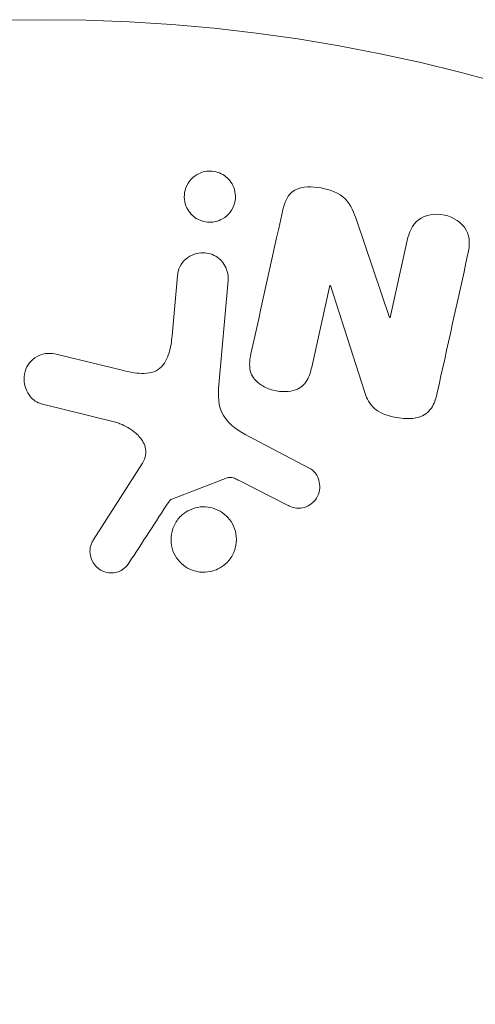
# Model space of a CAD drawing. Units: millimetres. Extents: x -4193 to 4837, y -3900 to 3684.
# Drawn here: x 2414 to 2429, y -1997 to -1966 of the extents above; entities that cross this region are included whole.
import ezdxf

# ---------------------------------------------------------------- set-up
doc = ezdxf.new("R2010")
doc.units = ezdxf.units.MM
doc.header["$LTSCALE"] = 20
doc.layers.add('2d', color=230, linetype='Continuous')

msp = doc.modelspace()

# ---------------------------------------------------------------- linework, layer by layer
at = {"layer": '2d', "lineweight": 0}
for p, q in [((2425.013, -1972.397, 221.088), (2426.055, -1975.46, 221.088)), ((2426.073, -1975.464, 221.088), (2426.614, -1973.024, 221.088)), ((2419.169, -1976.036, 221.088), (2419.335, -1974.146, 221.088)), ((2420.942, -1974.287, 221.088), (2420.642, -1977.709, 221.088)), ((2424.163, -1974.443, 221.088), (2423.589, -1977.031, 221.088)), ((2425.256, -1977.805, 221.088), (2424.179, -1974.447, 221.088)), ((2415.54, -1976.631, 221.088), (2417.588, -1977.129, 221.088)), ((2417.373, -1978.773, 221.088), (2415.028, -1978.188, 221.088)), ((2421.745, -1979.297, 221.088), (2423.53, -1980.234, 221.088)), ((2416.67, -1982.504, 221.088), (2418.228, -1980.064, 221.088)), ((2420.908, -1980.536, 221.088), (2419.158, -1981.207, 221.088)), ((2422.821, -1981.392, 221.088), (2421.309, -1980.627, 221.088))]:
    msp.add_line(p, q, dxfattribs=at)
msp.add_circle((2415.079, -2019.039, 221.088), 53, dxfattribs=at)
at = {"layer": '2d', "lineweight": 0, "extrusion": (0, 0, -1)}
msp.add_ellipse((2424.928, -1974.613, 221.088), major_axis=(79.733, -17.676), ratio=0, start_param=-1.580394, end_param=-1.580187, dxfattribs=at)
at = {"layer": '2d', "lineweight": 0}
msp.add_ellipse((2424.802, -1975.182, 221.088), major_axis=(-80.048, 17.746), ratio=0, start_param=-1.586672, end_param=-1.586454, dxfattribs=at)
for points, knots in [([(2420.149, -1970.856, 221.088), (2420.224, -1970.836, 221.088), (2420.304, -1970.826, 221.088), (2420.383, -1970.828, 221.088), (2420.462, -1970.829, 221.088), (2420.543, -1970.843, 221.088), (2420.617, -1970.868, 221.088), (2420.691, -1970.892, 221.088), (2420.761, -1970.927, 221.088), (2420.823, -1970.97, 221.088), (2420.889, -1971.015, 221.088), (2420.947, -1971.07, 221.088), (2420.994, -1971.129, 221.088), (2421.048, -1971.195, 221.088), (2421.09, -1971.27, 221.088), (2421.119, -1971.346, 221.088), (2421.153, -1971.433, 221.088), (2421.171, -1971.526, 221.088), (2421.173, -1971.617, 221.088), (2421.176, -1971.718, 221.088), (2421.159, -1971.821, 221.088), (2421.123, -1971.916, 221.088), (2421.087, -1972.016, 221.088), (2421.029, -1972.11, 221.088), (2420.954, -1972.191, 221.088), (2420.883, -1972.266, 221.088), (2420.795, -1972.33, 221.088), (2420.695, -1972.375, 221.088), (2420.659, -1972.391, 221.088), (2420.621, -1972.405, 221.088), (2420.582, -1972.416, 221.088)], [0, 0, 0, 0, 0.0433665, 0.0433665, 0.0433665, 0.0868094, 0.0868094, 0.0868094, 0.1295054, 0.1295054, 0.1295054, 0.1746613, 0.1746613, 0.1746613, 0.2253036, 0.2253036, 0.2253036, 0.2831823, 0.2831823, 0.2831823, 0.3477345, 0.3477345, 0.3477345, 0.4147773, 0.4147773, 0.4147773, 0.4773892, 0.4773892, 0.4773892, 0.5, 0.5, 0.5, 0.5]), ([(2420.582, -1972.416, 221.088), (2420.529, -1972.43, 221.088), (2420.474, -1972.44, 221.088), (2420.418, -1972.444, 221.088), (2420.335, -1972.449, 221.088), (2420.249, -1972.442, 221.088), (2420.169, -1972.422, 221.088), (2420.093, -1972.403, 221.088), (2420.019, -1972.372, 221.088), (2419.954, -1972.334, 221.088), (2419.886, -1972.294, 221.088), (2419.825, -1972.244, 221.088), (2419.773, -1972.189, 221.088), (2419.716, -1972.128, 221.088), (2419.669, -1972.058, 221.088), (2419.635, -1971.986, 221.088), (2419.595, -1971.904, 221.088), (2419.57, -1971.816, 221.088), (2419.56, -1971.728, 221.088), (2419.549, -1971.629, 221.088), (2419.556, -1971.528, 221.088), (2419.581, -1971.432, 221.088), (2419.608, -1971.33, 221.088), (2419.655, -1971.232, 221.088), (2419.721, -1971.145, 221.088), (2419.785, -1971.062, 221.088), (2419.868, -1970.988, 221.088), (2419.964, -1970.933, 221.088), (2420.021, -1970.901, 221.088), (2420.084, -1970.875, 221.088), (2420.149, -1970.856, 221.088)], [0.5, 0.5, 0.5, 0.5, 0.5308264, 0.5308264, 0.5308264, 0.5764939, 0.5764939, 0.5764939, 0.619222, 0.619222, 0.619222, 0.6634255, 0.6634255, 0.6634255, 0.7123401, 0.7123401, 0.7123401, 0.7680844, 0.7680844, 0.7680844, 0.8308981, 0.8308981, 0.8308981, 0.8977418, 0.8977418, 0.8977418, 0.9621491, 0.9621491, 0.9621491, 1, 1, 1, 1]), ([(2422.674, -1972.059, 221.088), (2422.728, -1971.817, 221.088), (2422.82, -1971.558, 221.088), (2423.292, -1971.302, 221.088), (2423.603, -1971.311, 221.088), (2424.169, -1971.415, 221.088), (2424.454, -1971.516, 221.088), (2424.84, -1971.902, 221.088), (2424.931, -1972.154, 221.088), (2425.013, -1972.397, 221.088)], [0, 0, 0, 0, 0.25, 0.25, 0.5, 0.5, 0.75, 0.75, 1, 1, 1, 1]), ([(2426.614, -1973.024, 221.088), (2426.668, -1972.777, 221.088), (2426.761, -1972.529, 221.088), (2427.187, -1972.209, 221.088), (2427.503, -1972.16, 221.088), (2428.076, -1972.281, 221.088), (2428.349, -1972.455, 221.088), (2428.612, -1972.932, 221.088), (2428.592, -1973.201, 221.088), (2428.537, -1973.45, 221.088)], [0, 0, 0, 0, 0.25, 0.25, 0.5, 0.5, 0.75, 0.75, 1, 1, 1, 1]), ([(2419.335, -1974.146, 221.088), (2419.344, -1974.046, 221.088), (2419.372, -1973.946, 221.088), (2419.418, -1973.854, 221.088), (2419.464, -1973.762, 221.088), (2419.53, -1973.676, 221.088), (2419.611, -1973.606, 221.088), (2419.686, -1973.542, 221.088), (2419.777, -1973.488, 221.088), (2419.875, -1973.454, 221.088), (2419.96, -1973.425, 221.088), (2420.054, -1973.409, 221.088), (2420.146, -1973.41, 221.088), (2420.228, -1973.411, 221.088), (2420.312, -1973.425, 221.088), (2420.389, -1973.45, 221.088), (2420.464, -1973.475, 221.088), (2420.535, -1973.511, 221.088), (2420.598, -1973.554, 221.088), (2420.664, -1973.6, 221.088), (2420.723, -1973.656, 221.088), (2420.771, -1973.717, 221.088), (2420.824, -1973.784, 221.088), (2420.866, -1973.859, 221.088), (2420.894, -1973.937, 221.088), (2420.927, -1974.024, 221.088), (2420.943, -1974.116, 221.088), (2420.945, -1974.207, 221.088), (2420.945, -1974.234, 221.088), (2420.944, -1974.26, 221.088), (2420.942, -1974.287, 221.088)], [0, 0, 0, 0, 0.128283, 0.128283, 0.128283, 0.257197, 0.257197, 0.257197, 0.376438, 0.376438, 0.376438, 0.47937, 0.47937, 0.47937, 0.570293, 0.570293, 0.570293, 0.657943, 0.657943, 0.657943, 0.74995, 0.74995, 0.74995, 0.851832, 0.851832, 0.851832, 0.966572, 0.966572, 0.966572, 1, 1, 1, 1]), ([(2417.588, -1977.129, 221.088), (2417.791, -1977.178, 221.088), (2417.994, -1977.221, 221.088), (2418.413, -1977.237, 221.088), (2418.634, -1977.193, 221.088), (2418.933, -1976.938, 221.088), (2419.016, -1976.759, 221.088), (2419.126, -1976.403, 221.088), (2419.153, -1976.22, 221.088), (2419.169, -1976.036, 221.088)], [0, 0, 0, 0, 0.25, 0.25, 0.5, 0.5, 0.75, 0.75, 1, 1, 1, 1]), ([(2415.028, -1978.188, 221.088), (2414.96, -1978.171, 221.088), (2414.895, -1978.142, 221.088), (2414.838, -1978.104, 221.088), (2414.781, -1978.066, 221.088), (2414.731, -1978.02, 221.088), (2414.688, -1977.97, 221.088), (2414.622, -1977.892, 221.088), (2414.571, -1977.802, 221.088), (2414.536, -1977.709, 221.088), (2414.501, -1977.615, 221.088), (2414.481, -1977.514, 221.088), (2414.48, -1977.414, 221.088), (2414.478, -1977.304, 221.088), (2414.498, -1977.192, 221.088), (2414.542, -1977.089, 221.088), (2414.581, -1976.998, 221.088), (2414.638, -1976.913, 221.088), (2414.709, -1976.839, 221.088), (2414.779, -1976.765, 221.088), (2414.865, -1976.701, 221.088), (2414.962, -1976.657, 221.088), (2415.028, -1976.628, 221.088), (2415.101, -1976.608, 221.088), (2415.175, -1976.6, 221.088), (2415.268, -1976.59, 221.088), (2415.363, -1976.597, 221.088), (2415.455, -1976.613, 221.088), (2415.483, -1976.618, 221.088), (2415.512, -1976.624, 221.088), (2415.54, -1976.631, 221.088)], [0, 0, 0, 0, 0.078905, 0.078905, 0.078905, 0.156895, 0.156895, 0.156895, 0.278767, 0.278767, 0.278767, 0.402824, 0.402824, 0.402824, 0.540222, 0.540222, 0.540222, 0.661123, 0.661123, 0.661123, 0.781936, 0.781936, 0.781936, 0.864404, 0.864404, 0.864404, 0.968184, 0.968184, 0.968184, 1, 1, 1, 1]), ([(2423.589, -1977.031, 221.088), (2423.557, -1977.176, 221.088), (2423.515, -1977.322, 221.088), (2423.439, -1977.452, 221.088), (2423.4, -1977.518, 221.088), (2423.35, -1977.58, 221.088), (2423.289, -1977.63, 221.088), (2423.228, -1977.681, 221.088), (2423.154, -1977.72, 221.088), (2423.077, -1977.748, 221.088), (2422.98, -1977.782, 221.088), (2422.874, -1977.8, 221.088), (2422.768, -1977.804, 221.088), (2422.634, -1977.81, 221.088), (2422.497, -1977.794, 221.088), (2422.366, -1977.76, 221.088), (2422.236, -1977.725, 221.088), (2422.108, -1977.671, 221.088), (2421.997, -1977.599, 221.088), (2421.916, -1977.548, 221.088), (2421.841, -1977.485, 221.088), (2421.781, -1977.414, 221.088), (2421.731, -1977.353, 221.088), (2421.691, -1977.285, 221.088), (2421.665, -1977.214, 221.088), (2421.634, -1977.128, 221.088), (2421.622, -1977.035, 221.088), (2421.623, -1976.945, 221.088), (2421.623, -1976.83, 221.088), (2421.641, -1976.716, 221.088), (2421.666, -1976.605, 221.088)], [0, 0, 0, 0, 0.149047, 0.149047, 0.149047, 0.224258, 0.224258, 0.224258, 0.300011, 0.300011, 0.300011, 0.394683, 0.394683, 0.394683, 0.514913, 0.514913, 0.514913, 0.635701, 0.635701, 0.635701, 0.72283, 0.72283, 0.72283, 0.796261, 0.796261, 0.796261, 0.886016, 0.886016, 0.886016, 1, 1, 1, 1]), ([(2420.642, -1977.709, 221.088), (2420.613, -1978.04, 221.088), (2420.654, -1978.388, 221.088), (2421.078, -1978.95, 221.088), (2421.419, -1979.126, 221.088), (2421.745, -1979.297, 221.088)], [0, 0, 0, 0, 0.5, 0.5, 1, 1, 1, 1]), ([(2427.564, -1977.84, 221.088), (2427.53, -1977.988, 221.088), (2427.486, -1978.138, 221.088), (2427.41, -1978.271, 221.088), (2427.37, -1978.342, 221.088), (2427.319, -1978.41, 221.088), (2427.257, -1978.465, 221.088), (2427.194, -1978.522, 221.088), (2427.116, -1978.566, 221.088), (2427.033, -1978.596, 221.088), (2426.931, -1978.633, 221.088), (2426.819, -1978.651, 221.088), (2426.708, -1978.656, 221.088), (2426.521, -1978.665, 221.088), (2426.33, -1978.642, 221.088), (2426.146, -1978.599, 221.088), (2426.014, -1978.567, 221.088), (2425.882, -1978.524, 221.088), (2425.763, -1978.46, 221.088), (2425.674, -1978.413, 221.088), (2425.59, -1978.352, 221.088), (2425.522, -1978.282, 221.088), (2425.453, -1978.211, 221.088), (2425.398, -1978.13, 221.088), (2425.354, -1978.045, 221.088), (2425.314, -1977.968, 221.088), (2425.282, -1977.887, 221.088), (2425.256, -1977.805, 221.088)], [0, 0, 0, 0, 0.1575, 0.1575, 0.1575, 0.241033, 0.241033, 0.241033, 0.325709, 0.325709, 0.325709, 0.429473, 0.429473, 0.429473, 0.603377, 0.603377, 0.603377, 0.728155, 0.728155, 0.728155, 0.821685, 0.821685, 0.821685, 0.914881, 0.914881, 0.914881, 1, 1, 1, 1]), ([(2418.228, -1980.064, 221.088), (2418.277, -1979.987, 221.088), (2418.313, -1979.902, 221.088), (2418.328, -1979.814, 221.088), (2418.343, -1979.732, 221.088), (2418.339, -1979.645, 221.088), (2418.318, -1979.564, 221.088), (2418.3, -1979.494, 221.088), (2418.269, -1979.426, 221.088), (2418.23, -1979.363, 221.088), (2418.167, -1979.262, 221.088), (2418.082, -1979.172, 221.088), (2417.988, -1979.093, 221.088), (2417.851, -1978.979, 221.088), (2417.69, -1978.885, 221.088), (2417.519, -1978.819, 221.088), (2417.472, -1978.801, 221.088), (2417.423, -1978.785, 221.088), (2417.373, -1978.773, 221.088)], [0, 0, 0, 0, 0.155271, 0.155271, 0.155271, 0.300602, 0.300602, 0.300602, 0.425017, 0.425017, 0.425017, 0.625972, 0.625972, 0.625972, 0.919161, 0.919161, 0.919161, 1, 1, 1, 1]), ([(2423.53, -1980.234, 221.088), (2423.583, -1980.262, 221.088), (2423.632, -1980.3, 221.088), (2423.671, -1980.344, 221.088), (2423.711, -1980.387, 221.088), (2423.743, -1980.435, 221.088), (2423.768, -1980.486, 221.088), (2423.807, -1980.564, 221.088), (2423.83, -1980.647, 221.088), (2423.839, -1980.731, 221.088), (2423.848, -1980.815, 221.088), (2423.843, -1980.902, 221.088), (2423.823, -1980.984, 221.088), (2423.802, -1981.07, 221.088), (2423.762, -1981.155, 221.088), (2423.706, -1981.226, 221.088), (2423.657, -1981.288, 221.088), (2423.596, -1981.343, 221.088), (2423.527, -1981.387, 221.088), (2423.457, -1981.431, 221.088), (2423.376, -1981.466, 221.088), (2423.292, -1981.482, 221.088), (2423.233, -1981.494, 221.088), (2423.171, -1981.496, 221.088), (2423.11, -1981.489, 221.088), (2423.034, -1981.479, 221.088), (2422.959, -1981.455, 221.088), (2422.889, -1981.425, 221.088), (2422.866, -1981.415, 221.088), (2422.843, -1981.404, 221.088), (2422.821, -1981.392, 221.088)], [0, 0, 0, 0, 0.082221, 0.082221, 0.082221, 0.163511, 0.163511, 0.163511, 0.287426, 0.287426, 0.287426, 0.413061, 0.413061, 0.413061, 0.546586, 0.546586, 0.546586, 0.661904, 0.661904, 0.661904, 0.780544, 0.780544, 0.780544, 0.862621, 0.862621, 0.862621, 0.966358, 0.966358, 0.966358, 1, 1, 1, 1]), ([(2421.309, -1980.627, 221.088), (2421.275, -1980.609, 221.088), (2421.241, -1980.591, 221.088), (2421.207, -1980.574, 221.088), (2421.163, -1980.553, 221.088), (2421.117, -1980.534, 221.088), (2421.07, -1980.525, 221.088), (2421.04, -1980.518, 221.088), (2421.009, -1980.516, 221.088), (2420.979, -1980.519, 221.088), (2420.955, -1980.521, 221.088), (2420.93, -1980.527, 221.088), (2420.908, -1980.536, 221.088)], [0, 0, 0, 0, 0.271486, 0.271486, 0.271486, 0.613888, 0.613888, 0.613888, 0.826923, 0.826923, 0.826923, 1, 1, 1, 1]), ([(2419.158, -1981.207, 221.088), (2419.139, -1981.214, 221.088), (2419.121, -1981.225, 221.088), (2419.106, -1981.238, 221.088), (2419.093, -1981.249, 221.088), (2419.081, -1981.262, 221.088), (2419.072, -1981.277, 221.088)], [0, 0, 0, 0, 0.529214, 0.529214, 0.529214, 1, 1, 1, 1]), ([(2420.668, -1983.39, 221.088), (2420.605, -1983.424, 221.088), (2420.538, -1983.452, 221.088), (2420.47, -1983.473, 221.088), (2420.36, -1983.507, 221.088), (2420.241, -1983.522, 221.088), (2420.124, -1983.517, 221.088), (2420.016, -1983.512, 221.088), (2419.906, -1983.49, 221.088), (2419.805, -1983.451, 221.088), (2419.705, -1983.414, 221.088), (2419.611, -1983.361, 221.088), (2419.529, -1983.296, 221.088), (2419.444, -1983.229, 221.088), (2419.37, -1983.149, 221.088), (2419.311, -1983.062, 221.088), (2419.248, -1982.968, 221.088), (2419.201, -1982.865, 221.088), (2419.172, -1982.759, 221.088), (2419.14, -1982.645, 221.088), (2419.128, -1982.525, 221.088), (2419.137, -1982.408, 221.088), (2419.146, -1982.284, 221.088), (2419.178, -1982.16, 221.088), (2419.23, -1982.047, 221.088), (2419.283, -1981.932, 221.088), (2419.359, -1981.825, 221.088), (2419.453, -1981.735, 221.088), (2419.518, -1981.673, 221.088), (2419.592, -1981.619, 221.088), (2419.672, -1981.575, 221.088)], [0.5, 0.5, 0.5, 0.5, 0.5325, 0.5325, 0.5325, 0.5843306, 0.5843306, 0.5843306, 0.6325858, 0.6325858, 0.6325858, 0.6798809, 0.6798809, 0.6798809, 0.7287596, 0.7287596, 0.7287596, 0.781079, 0.781079, 0.781079, 0.8376169, 0.8376169, 0.8376169, 0.8975665, 0.8975665, 0.8975665, 0.9583179, 0.9583179, 0.9583179, 1, 1, 1, 1]), ([(2419.672, -1981.575, 221.088), (2419.766, -1981.523, 221.088), (2419.871, -1981.485, 221.088), (2419.979, -1981.465, 221.088), (2420.088, -1981.445, 221.088), (2420.202, -1981.442, 221.088), (2420.312, -1981.457, 221.088), (2420.418, -1981.472, 221.088), (2420.524, -1981.504, 221.088), (2420.62, -1981.551, 221.088), (2420.715, -1981.597, 221.088), (2420.804, -1981.659, 221.088), (2420.88, -1981.73, 221.088), (2420.959, -1981.805, 221.088), (2421.026, -1981.892, 221.088), (2421.077, -1981.985, 221.088), (2421.132, -1982.085, 221.088), (2421.17, -1982.195, 221.088), (2421.189, -1982.305, 221.088), (2421.21, -1982.424, 221.088), (2421.209, -1982.547, 221.088), (2421.188, -1982.665, 221.088), (2421.166, -1982.788, 221.088), (2421.121, -1982.909, 221.088), (2421.055, -1983.018, 221.088), (2420.99, -1983.126, 221.088), (2420.903, -1983.224, 221.088), (2420.8, -1983.303, 221.088), (2420.759, -1983.335, 221.088), (2420.714, -1983.364, 221.088), (2420.668, -1983.39, 221.088)], [0, 0, 0, 0, 0.0492127, 0.0492127, 0.0492127, 0.0985629, 0.0985629, 0.0985629, 0.1461901, 0.1461901, 0.1461901, 0.1936729, 0.1936729, 0.1936729, 0.2434261, 0.2434261, 0.2434261, 0.2970519, 0.2970519, 0.2970519, 0.3548805, 0.3548805, 0.3548805, 0.415485, 0.415485, 0.415485, 0.4757831, 0.4757831, 0.4757831, 0.5, 0.5, 0.5, 0.5]), ([(2417.811, -1983.214, 221.088), (2417.765, -1983.284, 221.088), (2417.709, -1983.35, 221.088), (2417.641, -1983.403, 221.088), (2417.589, -1983.444, 221.088), (2417.53, -1983.478, 221.088), (2417.467, -1983.5, 221.088), (2417.403, -1983.523, 221.088), (2417.335, -1983.535, 221.088), (2417.267, -1983.537, 221.088), (2417.197, -1983.539, 221.088), (2417.127, -1983.531, 221.088), (2417.06, -1983.513, 221.088), (2416.99, -1983.495, 221.088), (2416.921, -1983.464, 221.088), (2416.863, -1983.423, 221.088), (2416.808, -1983.385, 221.088), (2416.761, -1983.338, 221.088), (2416.721, -1983.287, 221.088), (2416.677, -1983.231, 221.088), (2416.642, -1983.169, 221.088), (2416.617, -1983.104, 221.088), (2416.587, -1983.027, 221.088), (2416.57, -1982.943, 221.088), (2416.569, -1982.861, 221.088), (2416.568, -1982.777, 221.088), (2416.583, -1982.692, 221.088), (2416.614, -1982.614, 221.088), (2416.629, -1982.576, 221.088), (2416.648, -1982.539, 221.088), (2416.67, -1982.504, 221.088)], [0, 0, 0, 0, 0.121966, 0.121966, 0.121966, 0.214779, 0.214779, 0.214779, 0.307643, 0.307643, 0.307643, 0.401902, 0.401902, 0.401902, 0.50199, 0.50199, 0.50199, 0.594015, 0.594015, 0.594015, 0.695052, 0.695052, 0.695052, 0.816614, 0.816614, 0.816614, 0.940808, 0.940808, 0.940808, 1, 1, 1, 1])]:
    msp.add_open_spline(points, degree=3, knots=knots, dxfattribs=at)
for points in [[(2422.674, -1972.059, 221.088), (2422.325, -1973.633, 221.088), (2421.988, -1975.152, 221.088), (2421.666, -1976.605, 221.088)], [(2427.564, -1977.84, 221.088), (2427.875, -1976.434, 221.088), (2428.2, -1974.968, 221.088), (2428.537, -1973.45, 221.088)], [(2417.811, -1983.214, 221.088), (2418.222, -1982.582, 221.088), (2418.642, -1981.936, 221.088), (2419.072, -1981.277, 221.088)]]:
    msp.add_open_spline(points, degree=3, dxfattribs=at)

doc.saveas('drawing.dxf')
